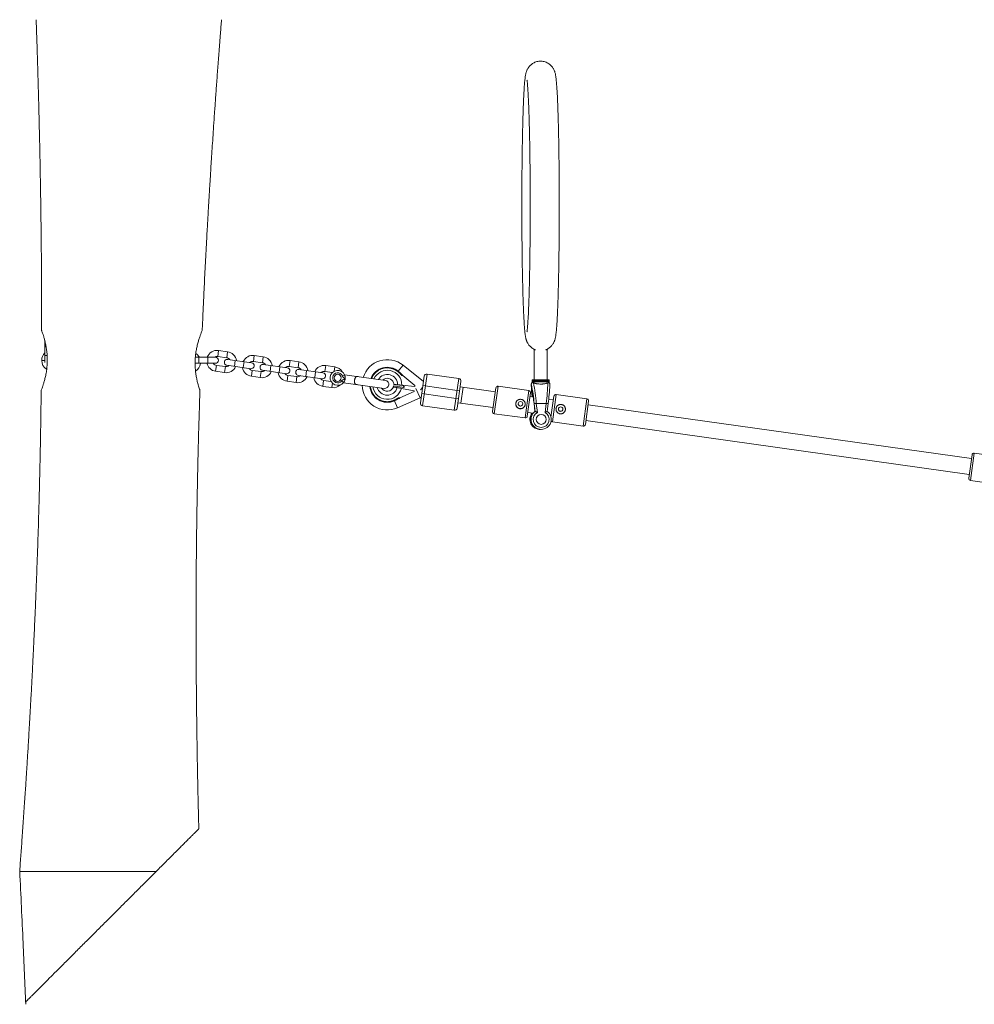
# Paper-space layout '_Oben' of a CAD drawing. Units: millimetres. Extents: x -2681 to 2669, y -2553 to 950.
# Drawn here: x -1225 to -272, y -2553 to -1570 of the extents above; entities that cross this region are included whole.
import ezdxf

# ---------------------------------------------------------------- set-up
doc = ezdxf.new("R2010")
doc.units = ezdxf.units.MM

psp = doc.layouts.new('_Oben')

# ---------------------------------------------------------------- linework, layer by layer
at = {"color": 7, "linetype": 'Continuous', "lineweight": 15}
for p, q in [((-1200.01, -1889.76), (-1200.01, -1912.12)), ((-1027.23, -1906.05), (-1018.3, -1907.32)), ((-1017.46, -1901.38), (-1026.39, -1900.11)), ((-981.81, -1906.38), (-990.74, -1905.11)), ((-711.49, -1899.39), (-711.49, -1929.39)), ((-711.49, -1899.39), (-709.99, -1899.39)), ((-699.66, -1899.39), (-698.49, -1899.39)), ((-698.49, -1929.39), (-698.49, -1899.39)), ((-1203.01, -1909.97), (-1203.01, -1909.99)), ((-1049.88, -1912.93), (-1029.52, -1912.93)), ((-1029.52, -1906.93), (-1049.61, -1906.93)), ((-1044.55, -1913.24), (-1044.51, -1912.93)), ((-1044.55, -1913.26), (-1044.55, -1913.24)), ((-1019.57, -1916.23), (-1028.5, -1914.96)), ((-1018.08, -1914.94), (-994.32, -1918.28)), ((-993.48, -1912.34), (-1017.25, -1909)), ((-991.58, -1911.05), (-982.65, -1912.32)), ((-957.83, -1917.34), (-981.6, -1914)), ((-955.93, -1916.05), (-947, -1917.32)), ((-946.16, -1911.38), (-955.09, -1910.11)), ((-910.51, -1916.38), (-919.44, -1915.11)), ((-821.88, -1931.15), (-842.3, -1914.78)), ((-1029.34, -1920.9), (-1020.41, -1922.17)), ((-993.69, -1925.9), (-984.76, -1927.17)), ((-983.92, -1921.23), (-992.85, -1919.96)), ((-982.43, -1919.94), (-958.66, -1923.28)), ((-948.27, -1926.23), (-957.2, -1924.96)), ((-946.78, -1924.94), (-923.01, -1928.28)), ((-922.18, -1922.34), (-945.95, -1919)), ((-920.28, -1921.05), (-912.81, -1922.11)), ((-902.87, -1925.58), (-900.54, -1924.66)), ((-900.52, -1924.36), (-900.56, -1924.62)), ((-888.64, -1926.03), (-900.52, -1924.36)), ((-846.75, -1920.96), (-847.14, -1921.42)), ((-842.36, -1925.14), (-843.64, -1924.96)), ((-842.36, -1925.14), (-830.35, -1935.22)), ((-824.88, -1952.54), (-821.13, -1925.81)), ((-818.31, -1923.68), (-822.75, -1955.37)), ((-818.31, -1923.68), (-786.62, -1928.12)), ((-958.04, -1930.9), (-949.11, -1932.17)), ((-914.09, -1931.02), (-921.55, -1929.96)), ((-903.55, -1930.47), (-901.57, -1932)), ((-901.6, -1932.03), (-901.63, -1932.29)), ((-901.63, -1932.29), (-889.75, -1933.95)), ((-889.73, -1933.82), (-889.75, -1933.95)), ((-888.65, -1926.16), (-888.64, -1926.03)), ((-887.13, -1934.32), (-861.03, -1937.98)), ((-859.92, -1930.06), (-886.01, -1926.4)), ((-851.85, -1936.49), (-851.68, -1935.25)), ((-851.68, -1935.25), (-841.51, -1937.14)), ((-830.46, -1936.04), (-843.49, -1934.79)), ((-842.85, -1934.85), (-840.66, -1936.6)), ((-830.35, -1935.22), (-830.46, -1936.04)), ((-785.81, -1940.35), (-822.45, -1935.21)), ((-791.06, -1959.81), (-786.62, -1928.12)), ((-784.49, -1930.94), (-788.24, -1957.68)), ((-713.49, -1929.39), (-713.49, -1932.33)), ((-713.49, -1929.39), (-696.49, -1929.39)), ((-713.49, -1930.39), (-696.49, -1930.39)), ((-696.49, -1931.39), (-713.49, -1931.39)), ((-696.49, -1932.33), (-696.49, -1929.39)), ((-922.39, -1935.91), (-913.46, -1937.17)), ((-851.76, -1936.51), (-851.85, -1936.49)), ((-845.5, -1947.54), (-831.18, -1941.16)), ((-843.93, -1937.96), (-831.07, -1940.34)), ((-840.66, -1936.6), (-841.75, -1937.09)), ((-831.07, -1940.34), (-831.18, -1941.16)), ((-822.65, -1936.64), (-824.89, -1939.43)), ((-823.56, -1943.14), (-786.92, -1948.27)), ((-750.1, -1941.32), (-785.25, -1936.39)), ((-784.5, -1952.65), (-782.28, -1936.81)), ((-749.57, -1937.56), (-752.85, -1960.93)), ((-716.61, -1940.16), (-747.31, -1935.86)), ((-714.91, -1942.42), (-718.19, -1965.79)), ((-712.99, -1942.02), (-712.99, -1944.14)), ((-658.68, -1948.29), (-689.38, -1943.98)), ((-847.78, -1957.29), (-851.12, -1949.8)), ((-847.78, -1957.29), (-825.26, -1947.26)), ((-845.5, -1947.54), (-846.78, -1947.36)), ((-791.06, -1959.81), (-822.75, -1955.37)), ((-787.47, -1952.24), (-752.32, -1957.17)), ((-712.3, -1946.62), (-715.44, -1946.18)), ((-711.47, -1953.13), (-710.53, -1960.89)), ((-711.47, -1953.13), (-710.53, -1960.89)), ((-711.47, -1953.13), (-711.47, -1953.13)), ((-710.37, -1960.89), (-711.31, -1953.13)), ((-709.26, -1952.89), (-708.17, -1961.89)), ((-709.26, -1952.89), (-699.36, -1952.89)), ((-700.45, -1961.89), (-699.36, -1952.89)), ((-698.38, -1960.9), (-697.44, -1953.13)), ((-697.44, -1953.13), (-697.44, -1953.13)), ((-692.16, -1949.45), (-696.93, -1948.78)), ((-694.6, -1966.81), (-691.64, -1945.68)), ((-660.25, -1973.92), (-656.97, -1950.55)), ((-274.75, -2007.99), (-657.5, -1954.31)), ((-751.14, -1963.19), (-720.44, -1967.49)), ((-717.66, -1962.03), (-712.43, -1962.76)), ((-710.53, -1960.89), (-710.37, -1960.89)), ((-695.09, -1965.19), (-694.39, -1965.29)), ((-693.21, -1971.31), (-662.51, -1975.62)), ((-659.73, -1970.15), (-276.97, -2023.84)), ((-705.6, -1978.89), (-705.44, -1978.89)), ((-704.53, -1978.89), (-704.37, -1978.89)), ((-274.22, -2004.23), (-277.5, -2027.6)), ((-241.26, -2006.83), (-271.96, -2002.53)), ((-275.8, -2029.86), (-245.1, -2034.17))]:
    psp.add_line(p, q, dxfattribs=at)
at = {"color": 8, "linetype": 'Continuous', "lineweight": 15}
for p, q in [((-1198.64, -1896.21), (-1200.01, -1896.21)), ((-1197.53, -1905.23), (-1200.01, -1905.23)), ((-1027.23, -1906.05), (-1026.39, -1900.11)), ((-1018.3, -1907.32), (-1017.46, -1901.38)), ((-991.58, -1911.05), (-990.74, -1905.11)), ((-1203.01, -1909.97), (-1200.01, -1909.98)), ((-1203.01, -1909.99), (-1200.01, -1910)), ((-1046.91, -1912.93), (-1044.55, -1913.26)), ((-1046.77, -1912.93), (-1044.55, -1913.24)), ((-1046.04, -1906.93), (-1046.04, -1912.93)), ((-1037.02, -1906.93), (-1037.02, -1912.93)), ((-1028.5, -1914.96), (-1029.34, -1920.9)), ((-1009.84, -1910.04), (-1010.67, -1915.98)), ((-1000.91, -1911.29), (-1001.74, -1917.24)), ((-982.65, -1912.32), (-981.81, -1906.38)), ((-974.19, -1915.04), (-975.02, -1920.98)), ((-955.93, -1916.05), (-955.09, -1910.11)), ((-947, -1917.32), (-946.16, -1911.38)), ((-920.28, -1921.05), (-919.44, -1915.11)), ((-842.3, -1914.78), (-847.05, -1920.71)), ((-1019.57, -1916.23), (-1020.41, -1922.17)), ((-992.85, -1919.96), (-993.69, -1925.9)), ((-983.92, -1921.23), (-984.76, -1927.17)), ((-965.26, -1916.29), (-966.09, -1922.24)), ((-957.2, -1924.96), (-958.04, -1930.9)), ((-938.54, -1920.04), (-939.37, -1925.98)), ((-929.61, -1921.29), (-930.44, -1927.24)), ((-911.14, -1920.86), (-910.51, -1916.38)), ((-948.27, -1926.23), (-949.11, -1932.17)), ((-921.55, -1929.96), (-922.39, -1935.91)), ((-912.83, -1932.72), (-913.46, -1937.17)), ((-825.26, -1947.26), (-829.36, -1938.06)), ((-747.31, -1935.86), (-751.14, -1963.19)), ((-720.44, -1967.49), (-716.61, -1940.16)), ((-712.99, -1944.14), (-712.66, -1944.14)), ((-689.38, -1943.98), (-693.21, -1971.31)), ((-662.51, -1975.62), (-658.68, -1948.29)), ((-271.96, -2002.53), (-275.8, -2029.86))]:
    psp.add_line(p, q, dxfattribs=at)
at = {"color": 8, "linetype": 'Continuous', "lineweight": 15, "flags": 128}
for points in [[(-714.12, -1934.27), (-714.16, -1934.18), (-714.25, -1934.18), (-714.29, -1934.53), (-714.29, -1934.81)], [(-713.67, -1939.59), (-713.67, -1939.56), (-713.64, -1939.18), (-713.56, -1939.18), (-713.54, -1939.24)]]:
    psp.add_lwpolyline(points, dxfattribs=at)
at = {"color": 7, "linetype": 'Continuous', "lineweight": 15, "flags": 128}
psp.add_lwpolyline([(-727.25, -1953), (-727.2, -1953.88), (-726.82, -1954.67), (-726.16, -1955.25), (-725.33, -1955.54), (-724.45, -1955.49), (-723.66, -1955.11), (-723.08, -1954.46), (-722.79, -1953.63), (-722.79, -1953.63)], dxfattribs=at)
at = {"color": 7, "linetype": 'Continuous', "lineweight": 15}
for centre, radius in [((-907.51, -1927.42), 3.5), ((-725.03, -1953.41), 2.25), ((-704.31, -1968.89), 5), ((-704.31, -1968.89), 5), ((-684.87, -1958.62), 2.25)]:
    psp.add_circle(centre, radius, dxfattribs=at)
for centre, radius, start, end in [((-1192.52, -1909.98), 10.49, 135.56263, 179.93727), ((-1054.93, -1911.77), 10.49, 27.47995, 56.49081), ((-1027.86, -1910.5), 10.49, 81.91831, 160.08936), ((-1027.86, -1910.5), 4.49, 81.91831, 127.28448), ((-1018.93, -1911.77), 10.49, 8.47597, 81.91831), ((-992.21, -1915.5), 10.49, 81.91831, 155.64335), ((-1192.52, -1910), 10.49, 179.93727, 237.9388), ((-1054.94, -1911.79), 10.49, 302.14235, 351.91831), ((-1027.87, -1910.52), 10.49, 193.26949, 261.91831), ((-1027.87, -1910.52), 4.49, 212.42908, 261.91831), ((-1029.52, -1909.93), 3, 270, 90), ((-1029.52, -1909.93), 3, 270.00003, 89.99997), ((-1017.67, -1911.97), 3, 82.01591, 262.01591), ((-1018.94, -1911.79), 4.49, 261.91831, 309.9593), ((-1018.93, -1911.77), 4.49, 33.46727, 81.91831), ((-992.21, -1915.5), 4.49, 81.91831, 130.82562), ((-993.9, -1915.31), 3, 262.01591, 82.01591), ((-982.01, -1916.97), 3, 82.01591, 262.01591), ((-983.28, -1916.77), 4.49, 33.4679, 81.91831), ((-983.28, -1916.77), 10.49, 8.47596, 81.91831), ((-956.56, -1920.5), 10.49, 81.91831, 155.64335), ((-956.56, -1920.5), 4.49, 81.91831, 130.82563), ((-947.63, -1921.77), 10.49, 8.47597, 81.91831), ((-920.91, -1925.5), 10.49, 81.91831, 155.64335), ((-858, -1934.37), 25.1, 51.28389, 162.84601), ((-1018.94, -1911.79), 10.49, 261.91831, 335.35423), ((-992.22, -1915.52), 10.49, 188.76522, 261.91831), ((-992.22, -1915.52), 4.49, 214.33715, 261.91831), ((-983.29, -1916.79), 10.49, 261.91831, 335.35422), ((-983.29, -1916.79), 4.49, 261.91831, 309.95928), ((-956.57, -1920.52), 10.49, 188.76522, 261.91831), ((-956.57, -1920.52), 4.49, 214.33716, 261.91831), ((-958.25, -1920.31), 3, 262.01591, 82.01591), ((-946.36, -1921.97), 3, 82.01591, 262.01591), ((-947.63, -1921.79), 4.49, 261.91831, 309.95929), ((-947.63, -1921.77), 4.49, 33.46727, 81.91831), ((-920.91, -1925.5), 4.49, 81.91831, 130.82563), ((-922.6, -1925.31), 3, 262.01591, 82.01591), ((-907.51, -1927.42), 7.5, 21.64698, 322.38485), ((-907.51, -1927.42), 5, 21.64698, 322.38485), ((-911.98, -1926.77), 10.49, 30.13108, 81.91831), ((-858, -1934.37), 17.5, 50.01053, 158.80293), ((-864.06, -1941.6), 26.93, 40.33915, 50.01053), ((-818.65, -1926.15), 2.5, 82.01591, 172.01591), ((-947.63, -1921.79), 10.49, 261.91831, 335.35423), ((-920.91, -1925.52), 10.49, 188.76522, 261.91831), ((-920.91, -1925.52), 4.49, 214.33716, 261.91831), ((-911.98, -1926.79), 10.49, 261.91831, 313.45227), ((-858, -1934.37), 25.1, 181.18581, 294.0213), ((-858, -1934.37), 6.5, 17.46095, 134.03604), ((-860.47, -1934.02), 4, 262.01591, 82.01591), ((-858, -1934.37), 6.59, 7.41097, 17.06228), ((-786.96, -1930.6), 2.5, 352.01591, 82.01591), ((-550.93, -1926.74), 163.56, 182.82747, 186.93338), ((-888.13, -1969.86), 177.61, 5.4043, 11.55782), ((-965.56, -1977.05), 257.44, 5.3853, 9.99151), ((-950.12, -1921.69), 252.7, 352.9062, 357.57278), ((-934.82, -1921.11), 239.53, 352.317, 356.73019), ((-858, -1934.37), 17.5, 185.22889, 294.0213), ((-858, -1934.37), 6.5, 209.99578, 340.89931), ((-747.59, -1937.84), 2, 82.01591, 172.01591), ((-716.89, -1942.14), 2, 352.01591, 82.01591), ((-609.89, -1934.79), 103.89, 182.64794, 186.47491), ((-857.85, -1967.86), 147.12, 5.74512, 11.21905), ((-711.99, -1944.14), 1, 180, 236.61931), ((-689.66, -1945.96), 2, 82.01591, 172.01591), ((-861.84, -1925.75), 26.93, 294.0213, 303.69268), ((-824.41, -1949.18), 2.1, 82.01591, 114.0213), ((-822.4, -1952.89), 2.5, 172.01591, 262.01591), ((-725.05, -1953.52), 4.7, 172.06897, 351.96285), ((-727.14, -1808.87), 145.13, 276.26361, 277.07802), ((-658.96, -1950.27), 2, 352.01591, 82.01591), ((-790.71, -1957.34), 2.5, 262.01591, 352.01591), ((-750.87, -1961.21), 2, 172.01591, 262.01591), ((-705.59, -1968.89), 10, 141.20854, 269.9729), ((-705.43, -1968.89), 10, 141.35518, 272.55982), ((-704.53, -1968.89), 10, 126.87969, 269.97238), ((-704.37, -1968.89), 10, 126.86129, 53.13871), ((-704.31, -1968.89), 8, 118.88557, 61.11443), ((-684.87, -1958.64), 4.7, 172.01706, 352.01476), ((-684.87, -1958.61), 2.25, 172.01691, 352.01491), ((-720.17, -1965.51), 2, 262.01591, 352.01591), ((-692.93, -1969.33), 2, 217.61781, 262.01591), ((-662.23, -1973.64), 2, 262.01591, 352.01591), ((-272.24, -2004.51), 2, 82.01591, 172.01591), ((-275.52, -2027.88), 2, 172.01591, 262.01591)]:
    psp.add_arc(centre, radius, start, end, dxfattribs=at)
at = {"color": 8, "linetype": 'Continuous', "lineweight": 15}
for centre, radius, start, end in [((-1029.52, -1909.93), 3, 270.00003, 89.99997), ((-993.9, -1915.31), 3, 262.01594, 82.01589), ((-993.9, -1915.31), 3, 262.01594, 82.01589), ((-958.25, -1920.31), 3, 262.01594, 82.01589), ((-958.25, -1920.31), 3, 262.01594, 82.01589), ((-922.6, -1925.31), 3, 262.01594, 82.01589), ((-922.6, -1925.31), 3, 262.01594, 82.01589), ((-858, -1934.37), 14.52, 358.34926, 156.02256), ((-858, -1934.37), 10.35, 359.89573, 149.28523), ((-858, -1934.37), 14.52, 188.00926, 345.68256), ((-858, -1934.37), 10.35, 194.74659, 344.13609), ((-713.41, -2073.39), 121.32, 82.43636, 83.35074)]:
    psp.add_arc(centre, radius, start, end, dxfattribs=at)
at = {"color": 7, "linetype": 'Continuous', "lineweight": 15}
for points, knots in [([(-1208.51, -1570), (-1208.35, -1574.69), (-1207.99, -1585.4), (-1207.46, -1601.78), (-1206.94, -1618.79), (-1206.48, -1634.72), (-1206.08, -1649.56), (-1205.73, -1663.09), (-1205.43, -1675.34), (-1205.18, -1686.36), (-1204.96, -1696.42), (-1204.77, -1705.52), (-1204.61, -1713.65), (-1204.47, -1720.83), (-1204.36, -1727.04), (-1204.27, -1732.32), (-1204.19, -1736.78), (-1204.13, -1740.48), (-1204.08, -1743.49), (-1204.05, -1745.93), (-1204.01, -1748.38), (-1203.96, -1751.45), (-1203.9, -1755.65), (-1203.83, -1761.02), (-1203.74, -1767.53), (-1203.65, -1774.81), (-1203.54, -1784.77), (-1203.41, -1796.85), (-1203.29, -1811.63), (-1203.2, -1826.54), (-1203.14, -1841.91), (-1203.11, -1854.83), (-1203.11, -1865.6), (-1203.11, -1873.25), (-1203.12, -1878.1), (-1203.13, -1880.09)], [0, 0, 0, 0, 0.045327, 0.103687, 0.158551, 0.209921, 0.257797, 0.30218, 0.340828, 0.376372, 0.408812, 0.438148, 0.46438, 0.487509, 0.507534, 0.524456, 0.538642, 0.550625, 0.560253, 0.567761, 0.574246, 0.583933, 0.597516, 0.614853, 0.635942, 0.660454, 0.685221, 0.732304, 0.777312, 0.828188, 0.876581, 0.925995, 0.953127, 0.980761, 1, 1, 1, 1]), ([(-1042.72, -1880.11), (-1042.61, -1877.39), (-1042.37, -1871.74), (-1041.99, -1863.13), (-1041.58, -1854.24), (-1041.12, -1844.37), (-1040.6, -1833.51), (-1040.01, -1821.63), (-1039.39, -1809.59), (-1038.76, -1797.53), (-1038.16, -1786.52), (-1037.62, -1776.92), (-1037.17, -1768.99), (-1036.77, -1762.06), (-1036.43, -1756.12), (-1036.14, -1751.28), (-1035.94, -1747.9), (-1035.8, -1745.57), (-1035.68, -1743.57), (-1035.52, -1740.92), (-1035.3, -1737.42), (-1035.01, -1732.57), (-1034.61, -1726.23), (-1034.11, -1718.23), (-1033.51, -1708.89), (-1032.85, -1698.64), (-1032.11, -1687.58), (-1031.32, -1675.79), (-1030.43, -1662.92), (-1029.45, -1648.98), (-1028.37, -1634.05), (-1027.21, -1618.17), (-1025.94, -1601.33), (-1024.7, -1585.16), (-1023.87, -1574.6), (-1023.51, -1570.01)], [0, 0, 0, 0, 0.0262544, 0.0545951, 0.0832316, 0.1121637, 0.149962, 0.1882539, 0.2270394, 0.2663189, 0.3048147, 0.3335642, 0.359122, 0.3814875, 0.4006602, 0.4165095, 0.4282899, 0.4333486, 0.4391097, 0.4476392, 0.4589372, 0.4730041, 0.4944815, 0.5202861, 0.5504185, 0.5848795, 0.6194341, 0.6574653, 0.6989741, 0.7439616, 0.792429, 0.8434194, 0.8977693, 0.9554804, 1, 1, 1, 1]), ([(-699.72, -1899.39), (-699.5, -1899.32), (-698.67, -1899.03), (-697.38, -1898.31), (-695.89, -1897.29), (-694.62, -1896.15), (-693.57, -1894.99), (-692.72, -1893.84), (-692.06, -1892.74), (-691.53, -1891.71), (-691.12, -1890.73), (-690.78, -1889.79), (-690.5, -1888.82), (-690.23, -1887.76), (-689.96, -1886.43), (-689.7, -1884.75), (-689.44, -1882.68), (-689.19, -1880.28), (-688.96, -1877.65), (-688.74, -1874.72), (-688.54, -1871.59), (-688.35, -1868.23), (-688.17, -1864.63), (-688, -1860.8), (-687.83, -1856.73), (-687.67, -1852.43), (-687.52, -1847.91), (-687.37, -1843.18), (-687.24, -1838.24), (-687.11, -1833.12), (-686.99, -1827.8), (-686.88, -1822.32), (-686.78, -1816.69), (-686.69, -1810.9), (-686.61, -1804.99), (-686.53, -1798.96), (-686.47, -1792.83), (-686.41, -1786.61), (-686.37, -1780.32), (-686.34, -1773.97), (-686.31, -1767.58), (-686.3, -1761.16), (-686.3, -1754.73), (-686.3, -1748.3), (-686.32, -1741.88), (-686.35, -1735.51), (-686.39, -1729.18), (-686.43, -1722.91), (-686.49, -1716.72), (-686.56, -1710.63), (-686.63, -1704.65), (-686.72, -1698.78), (-686.82, -1693.05), (-686.92, -1687.48), (-687.03, -1682.06), (-687.16, -1676.82), (-687.29, -1671.77), (-687.42, -1666.91), (-687.57, -1662.26), (-687.72, -1657.83), (-687.89, -1653.63), (-688.05, -1649.67), (-688.23, -1645.95), (-688.41, -1642.47), (-688.6, -1639.25), (-688.8, -1636.28), (-689.01, -1633.55), (-689.24, -1631.04), (-689.48, -1628.73), (-689.78, -1626.47), (-690.1, -1624.61), (-690.49, -1623), (-690.84, -1621.85), (-691.21, -1620.84), (-691.69, -1619.78), (-692.3, -1618.65), (-693.08, -1617.45), (-694.09, -1616.21), (-695.32, -1614.99), (-696.79, -1613.86), (-698.47, -1612.88), (-700.32, -1612.12), (-702.35, -1611.59), (-704.49, -1611.36), (-706.67, -1611.45), (-708.73, -1611.84), (-710.63, -1612.49), (-712.34, -1613.34), (-713.86, -1614.36), (-715.17, -1615.47), (-716.25, -1616.64), (-717.13, -1617.79), (-717.82, -1618.9), (-718.36, -1619.95), (-718.79, -1620.93), (-719.14, -1621.88), (-719.43, -1622.83), (-719.7, -1623.87), (-719.96, -1625.14), (-720.23, -1626.77), (-720.5, -1628.78), (-720.74, -1631.09), (-720.96, -1633.6), (-721.18, -1636.38), (-721.38, -1639.45), (-721.57, -1642.76), (-721.76, -1646.29), (-721.93, -1650.07), (-722.1, -1654.08), (-722.26, -1658.33), (-722.42, -1662.79), (-722.56, -1667.48), (-722.7, -1672.36), (-722.83, -1677.45), (-722.95, -1682.72), (-723.06, -1688.16), (-723.17, -1693.76), (-723.26, -1699.51), (-723.35, -1705.39), (-723.42, -1711.39), (-723.49, -1717.5), (-723.54, -1723.7), (-723.59, -1729.97), (-723.63, -1736.31), (-723.65, -1742.69), (-723.67, -1749.11), (-723.67, -1755.54), (-723.67, -1761.97), (-723.65, -1768.39), (-723.63, -1774.78), (-723.59, -1781.12), (-723.55, -1787.4), (-723.49, -1793.61), (-723.43, -1799.73), (-723.35, -1805.74), (-723.27, -1811.63), (-723.18, -1817.4), (-723.08, -1823.01), (-722.96, -1828.47), (-722.84, -1833.75), (-722.72, -1838.85), (-722.58, -1843.75), (-722.44, -1848.45), (-722.28, -1852.93), (-722.12, -1857.19), (-721.96, -1861.21), (-721.78, -1864.99), (-721.6, -1868.53), (-721.41, -1871.81), (-721.22, -1874.84), (-721.01, -1877.63), (-720.79, -1880.19), (-720.55, -1882.54), (-720.27, -1884.79), (-719.97, -1886.64), (-719.64, -1888.17), (-719.34, -1889.29), (-719.02, -1890.29), (-718.61, -1891.32), (-718.1, -1892.4), (-717.44, -1893.55), (-716.58, -1894.77), (-715.5, -1896), (-714.19, -1897.21), (-712.64, -1898.28), (-711.31, -1899.03), (-710.46, -1899.32), (-710.25, -1899.39)], [0, 0, 0, 0, 0.000856, 0.003211, 0.005494, 0.007705, 0.009847, 0.011934, 0.014016, 0.016158, 0.018453, 0.021036, 0.024088, 0.027886, 0.032946, 0.040589, 0.049224, 0.057269, 0.065814, 0.07392, 0.081811, 0.089583, 0.097281, 0.10493, 0.112546, 0.120137, 0.127711, 0.135271, 0.14282, 0.150361, 0.157896, 0.165425, 0.17295, 0.180472, 0.187991, 0.195508, 0.203022, 0.210535, 0.218047, 0.225559, 0.233069, 0.240579, 0.248088, 0.255598, 0.263108, 0.270618, 0.278128, 0.285639, 0.293151, 0.300664, 0.308179, 0.315695, 0.323214, 0.330735, 0.33826, 0.345789, 0.353322, 0.360862, 0.368409, 0.375966, 0.383534, 0.391119, 0.398724, 0.406357, 0.41403, 0.421759, 0.429575, 0.437531, 0.445735, 0.454451, 0.4646, 0.469789, 0.472895, 0.475589, 0.477985, 0.480233, 0.482449, 0.484683, 0.486988, 0.489363, 0.491785, 0.494235, 0.4967, 0.499441, 0.502077, 0.504611, 0.507056, 0.509423, 0.511717, 0.513939, 0.516091, 0.518185, 0.520263, 0.522391, 0.524654, 0.527181, 0.530145, 0.533801, 0.53861, 0.545677, 0.554557, 0.562675, 0.570407, 0.578578, 0.586508, 0.594303, 0.602016, 0.609675, 0.617298, 0.624895, 0.632472, 0.640035, 0.647587, 0.65513, 0.662666, 0.670196, 0.677722, 0.685245, 0.692764, 0.700281, 0.707796, 0.71531, 0.722822, 0.730333, 0.737844, 0.745354, 0.752864, 0.760373, 0.767883, 0.775393, 0.782903, 0.790414, 0.797926, 0.805438, 0.812953, 0.820469, 0.827987, 0.835508, 0.843031, 0.850559, 0.858091, 0.865629, 0.873175, 0.880729, 0.888294, 0.895874, 0.903474, 0.9111, 0.918761, 0.926475, 0.934267, 0.942182, 0.950311, 0.958863, 0.968485, 0.973952, 0.977419, 0.980405, 0.982982, 0.985315, 0.987541, 0.989753, 0.992008, 0.994337, 0.996731, 0.999164, 1, 1, 1, 1]), ([(-718.54, -1630.39), (-718.54, -1630.41), (-718.53, -1630.45), (-718.46, -1630.84), (-718.37, -1631.5), (-718.24, -1632.51), (-718.1, -1633.86), (-717.95, -1635.58), (-717.78, -1637.64), (-717.61, -1640.05), (-717.44, -1642.77), (-717.28, -1645.81), (-717.11, -1649.13), (-716.95, -1652.74), (-716.79, -1656.62), (-716.64, -1660.75), (-716.49, -1665.13), (-716.35, -1669.74), (-716.22, -1674.56), (-716.1, -1679.59), (-715.98, -1684.81), (-715.87, -1690.21), (-715.77, -1695.78), (-715.68, -1701.49), (-715.6, -1707.34), (-715.53, -1713.31), (-715.47, -1719.38), (-715.41, -1725.55), (-715.37, -1731.79), (-715.34, -1738.09), (-715.31, -1744.44), (-715.3, -1750.81), (-715.3, -1757.2), (-715.3, -1763.58), (-715.32, -1769.95), (-715.35, -1776.28), (-715.39, -1782.56), (-715.43, -1788.77), (-715.49, -1794.9), (-715.56, -1800.94), (-715.63, -1806.86), (-715.72, -1812.66), (-715.81, -1818.32), (-715.92, -1823.82), (-716.03, -1829.16), (-716.15, -1834.31), (-716.28, -1839.26), (-716.41, -1844.01), (-716.55, -1848.53), (-716.7, -1852.82), (-716.86, -1856.87), (-717.02, -1860.65), (-717.18, -1864.17), (-717.35, -1867.41), (-717.52, -1870.35), (-717.7, -1872.99), (-717.87, -1875.3), (-718.04, -1877.28), (-718.19, -1878.85), (-718.33, -1880.02), (-718.44, -1880.82), (-718.51, -1881.27), (-718.55, -1881.46), (-718.54, -1881.42), (-718.54, -1881.41)], [0, 0, 0, 0, 0.0086382, 0.0191813, 0.031204, 0.0445734, 0.0590527, 0.0743733, 0.0902963, 0.1066377, 0.1232674, 0.1400972, 0.1570678, 0.1741395, 0.1912849, 0.2084854, 0.2257275, 0.2430018, 0.260301, 0.2776201, 0.294955, 0.3123027, 0.3296607, 0.3470272, 0.3644007, 0.3817797, 0.3991635, 0.4165509, 0.4339414, 0.4513343, 0.4687289, 0.4861248, 0.5035214, 0.5209183, 0.538315, 0.5557108, 0.5731054, 0.5904982, 0.6078887, 0.6252762, 0.64266, 0.6600393, 0.6774132, 0.6947803, 0.7121394, 0.7294887, 0.746826, 0.7641486, 0.7814529, 0.7987342, 0.8159865, 0.8332013, 0.8503673, 0.8674684, 0.8844814, 0.9013723, 0.9180901, 0.9345563, 0.9506486, 0.9645702, 0.9774477, 0.9889823, 0.9989867, 1, 1, 1, 1]), ([(-1203.47, -1939.89), (-1203.48, -1939.91), (-1203.51, -1939.98), (-1203.22, -1939.23), (-1202.67, -1937.78), (-1201.89, -1935.59), (-1200.97, -1932.73), (-1199.95, -1929.19), (-1198.96, -1925.04), (-1198.12, -1920.34), (-1197.56, -1915.4), (-1197.34, -1910.33), (-1197.45, -1905.48), (-1197.87, -1900.81), (-1198.52, -1896.45), (-1199.36, -1892.37), (-1200.3, -1888.65), (-1201.26, -1885.41), (-1202.11, -1882.81), (-1202.75, -1881), (-1203.1, -1880.07), (-1203.09, -1880.08), (-1203.09, -1880.09)], [0, 0, 0, 0, 0.0267584, 0.075843, 0.1263142, 0.1762265, 0.2274248, 0.2804332, 0.3349, 0.3891036, 0.4450641, 0.4961649, 0.5489132, 0.5975423, 0.6474903, 0.6979625, 0.749728, 0.8033826, 0.8585917, 0.9120447, 0.9672363, 1, 1, 1, 1]), ([(-1049.79, -1910), (-1049.7, -1908.39), (-1049.51, -1905.12), (-1048.83, -1900.41), (-1047.94, -1895.94), (-1046.89, -1891.84), (-1045.76, -1888.12), (-1044.66, -1884.95), (-1043.71, -1882.43), (-1043.05, -1880.8), (-1042.73, -1880.01), (-1042.75, -1880.08), (-1042.76, -1880.11)], [0, 0, 0, 0, 0.101456, 0.206029, 0.307436, 0.411512, 0.518204, 0.627819, 0.737131, 0.849996, 0.952921, 1, 1, 1, 1]), ([(-1045.04, -1939.91), (-1045.03, -1939.93), (-1045.01, -1940.01), (-1045.24, -1939.33), (-1045.71, -1937.9), (-1046.39, -1935.73), (-1047.2, -1932.87), (-1048.06, -1929.33), (-1048.87, -1925.16), (-1049.51, -1920.48), (-1049.89, -1915.35), (-1049.82, -1911.81), (-1049.79, -1910)], [0, 0, 0, 0, 0.033566, 0.13917, 0.239611, 0.342767, 0.44703, 0.554075, 0.662586, 0.774389, 0.885171, 1, 1, 1, 1]), ([(-902.87, -1925.58), (-902.8, -1925.74), (-902.73, -1925.89), (-902.55, -1926.18), (-902.46, -1926.32), (-902.15, -1926.71), (-901.9, -1926.95), (-901.39, -1927.39), (-901.12, -1927.59), (-900.72, -1927.9), (-900.59, -1928.01), (-900.33, -1928.23), (-900.21, -1928.34), (-900.09, -1928.46)], [0, 0, 0, 0, 0.125, 0.125, 0.25, 0.25, 0.5, 0.5, 0.75, 0.75, 0.875, 0.875, 1, 1, 1, 1]), ([(-900.09, -1928.46), (-900.06, -1928.26), (-900.04, -1928.06), (-900.01, -1927.66), (-900.01, -1927.46), (-900.02, -1927.08), (-900.03, -1926.89), (-900.06, -1926.52), (-900.09, -1926.35), (-900.14, -1926.01), (-900.18, -1925.85), (-900.25, -1925.55), (-900.29, -1925.41), (-900.36, -1925.16), (-900.4, -1925.04), (-900.48, -1924.83), (-900.51, -1924.73), (-900.54, -1924.66)], [0, 0, 0, 0, 0.125, 0.125, 0.25, 0.25, 0.375, 0.375, 0.5, 0.5, 0.625, 0.625, 0.75, 0.75, 0.875, 0.875, 1, 1, 1, 1]), ([(-855.65, -1917.63), (-855.52, -1917.65), (-855.27, -1917.69), (-854.89, -1917.75), (-854.51, -1917.83), (-854.14, -1917.91), (-853.76, -1918), (-853.39, -1918.11), (-853.03, -1918.21), (-852.48, -1918.39), (-851.85, -1918.62), (-851.13, -1918.92), (-850.47, -1919.23), (-849.79, -1919.58), (-849.1, -1919.99), (-848.42, -1920.44), (-847.76, -1920.91), (-847.35, -1921.25), (-847.14, -1921.42)], [0, 0, 0, 0, 0.040806, 0.08161, 0.122414, 0.163218, 0.204021, 0.244823, 0.285625, 0.324018, 0.4283, 0.499396, 0.571702, 0.657362, 0.743023, 0.828684, 0.914343, 1, 1, 1, 1]), ([(-847.14, -1921.42), (-847, -1921.53), (-846.73, -1921.76), (-846.34, -1922.11), (-845.95, -1922.47), (-845.58, -1922.84), (-845.2, -1923.21), (-844.84, -1923.59), (-844.52, -1923.94), (-844.12, -1924.39), (-843.84, -1924.72), (-843.64, -1924.96)], [0, 0, 0, 0, 0.105811, 0.21162, 0.317427, 0.423232, 0.529035, 0.634836, 0.740636, 0.811432, 1, 1, 1, 1]), ([(-843.53, -1924.16), (-843.53, -1924.16), (-843.53, -1924.19), (-843.55, -1924.29), (-843.56, -1924.36), (-843.59, -1924.59), (-843.62, -1924.78), (-843.64, -1924.96)], [0.0061757, 0.0061757, 0.0061757, 0.0061757, 0.25, 0.25, 0.5, 0.5, 1, 1, 1, 1]), ([(-843.53, -1924.16), (-843.53, -1924.16), (-843.5, -1924.19), (-843.42, -1924.25), (-843.38, -1924.29), (-843.23, -1924.41), (-843.13, -1924.5), (-842.8, -1924.77), (-842.58, -1924.96), (-842.36, -1925.14)], [0, 0, 0, 0, 0.125, 0.125, 0.25, 0.25, 0.5, 0.5, 1, 1, 1, 1]), ([(-903.55, -1930.47), (-903.34, -1930.2), (-903.09, -1929.97), (-902.55, -1929.58), (-902.25, -1929.42), (-901.63, -1929.14), (-901.32, -1929.02), (-900.85, -1928.83), (-900.69, -1928.76), (-900.38, -1928.62), (-900.23, -1928.55), (-900.09, -1928.46)], [0, 0, 0, 0, 0.25, 0.25, 0.5, 0.5, 0.75, 0.75, 0.875, 0.875, 1, 1, 1, 1]), ([(-901.57, -1932), (-901.52, -1931.93), (-901.46, -1931.85), (-901.33, -1931.67), (-901.26, -1931.57), (-901.04, -1931.22), (-900.89, -1930.96), (-900.59, -1930.34), (-900.46, -1930), (-900.29, -1929.45), (-900.24, -1929.25), (-900.15, -1928.86), (-900.11, -1928.66), (-900.09, -1928.46)], [0, 0, 0, 0, 0.125, 0.125, 0.25, 0.25, 0.5, 0.5, 0.75, 0.75, 0.875, 0.875, 1, 1, 1, 1]), ([(-888.65, -1926.16), (-888.87, -1926.24), (-889.09, -1926.37), (-889.4, -1926.68), (-889.5, -1926.79), (-889.7, -1927.05), (-889.79, -1927.2), (-889.97, -1927.52), (-890.05, -1927.69), (-890.21, -1928.06), (-890.28, -1928.26), (-890.41, -1928.67), (-890.47, -1928.89), (-890.57, -1929.33), (-890.61, -1929.55), (-890.68, -1930.01), (-890.7, -1930.24), (-890.72, -1930.69), (-890.73, -1930.91), (-890.72, -1931.35), (-890.7, -1931.56), (-890.65, -1931.96), (-890.62, -1932.15), (-890.49, -1932.69), (-890.38, -1932.99), (-890.09, -1933.5), (-889.92, -1933.69), (-889.73, -1933.82)], [0, 0, 0, 0, 0.125, 0.125, 0.1875, 0.1875, 0.25, 0.25, 0.3125, 0.3125, 0.375, 0.375, 0.4375, 0.4375, 0.5, 0.5, 0.5625, 0.5625, 0.625, 0.625, 0.6875, 0.6875, 0.75, 0.75, 0.875, 0.875, 1, 1, 1, 1]), ([(-889.57, -1933.98), (-889.37, -1934.01), (-888.75, -1934.09), (-887.87, -1934.22), (-887.27, -1934.3)], [0, 0, 0, 0, 0.32625, 1, 1, 1, 1]), ([(-888.47, -1926.05), (-888.26, -1926.08), (-887.64, -1926.17), (-886.76, -1926.29), (-886.16, -1926.38)], [0, 0, 0, 0, 0.3278, 1, 1, 1, 1]), ([(-851.8, -1932.42), (-851.8, -1932.42), (-851.79, -1932.42), (-851.78, -1932.42), (-851.76, -1932.42), (-851.73, -1932.43), (-851.71, -1932.43), (-851.7, -1932.43)], [0, 0, 0, 0, 0.197262, 0.395868, 0.595843, 0.797212, 1, 1, 1, 1]), ([(-851.46, -1933.52), (-851.45, -1933.65), (-851.43, -1933.78), (-851.39, -1933.97), (-851.37, -1934.03), (-851.35, -1934.03)], [0, 0, 0, 0, 0.5, 0.5, 1, 1, 1, 1]), ([(-851.35, -1934.03), (-851.24, -1934.04), (-851.08, -1934.06), (-850.65, -1934.1), (-850.38, -1934.12), (-849.75, -1934.18), (-849.39, -1934.22), (-848.78, -1934.28), (-848.57, -1934.3), (-848.12, -1934.34), (-847.89, -1934.36), (-847.65, -1934.39)], [0, 0, 0, 0, 0.25, 0.25, 0.5, 0.5, 0.75, 0.75, 0.875, 0.875, 1, 1, 1, 1]), ([(-843.49, -1934.79), (-843.87, -1934.75), (-844.25, -1934.71), (-844.81, -1934.66), (-845, -1934.64), (-845.37, -1934.6), (-845.55, -1934.59), (-846.08, -1934.54), (-846.42, -1934.5), (-847.06, -1934.44), (-847.37, -1934.41), (-847.65, -1934.39)], [0, 0, 0, 0, 0.25, 0.25, 0.375, 0.375, 0.5, 0.5, 0.75, 0.75, 1, 1, 1, 1]), ([(-713.43, -1932.3), (-713.45, -1932.31), (-713.63, -1932.41), (-713.87, -1932.72), (-714.1, -1933.11), (-714.21, -1933.45), (-714.27, -1933.74), (-714.3, -1934.08), (-714.31, -1934.32), (-714.3, -1934.55), (-714.3, -1934.58)], [0, 0, 0, 0, 0.01019, 0.122005, 0.223697, 0.324433, 0.454351, 0.637372, 0.959818, 1, 1, 1, 1]), ([(-712.03, -1932.39), (-712.35, -1932.32), (-713.12, -1932.16), (-713.61, -1932.37), (-713.46, -1932.33), (-713.45, -1932.33)], [0, 0, 0, 0, 0.391926, 0.953414, 1, 1, 1, 1]), ([(-712.03, -1932.39), (-711.83, -1932.45), (-711.61, -1932.53), (-711.14, -1932.67), (-710.89, -1932.75), (-710.36, -1932.9), (-710.08, -1932.97), (-709.49, -1933.12), (-709.19, -1933.19), (-708.24, -1933.38), (-707.57, -1933.49), (-706.15, -1933.65), (-705.44, -1933.69), (-704.36, -1933.69), (-703.99, -1933.68), (-703.28, -1933.64), (-702.92, -1933.61), (-702.24, -1933.53), (-701.9, -1933.49), (-701.24, -1933.38), (-700.92, -1933.32), (-700.31, -1933.19), (-700.02, -1933.12), (-699.46, -1932.97), (-699.19, -1932.89), (-698.44, -1932.67), (-698.01, -1932.52), (-697.65, -1932.39)], [0, 0, 0, 0, 0.0625, 0.0625, 0.125, 0.125, 0.1875, 0.1875, 0.25, 0.25, 0.375, 0.375, 0.5, 0.5, 0.5625, 0.5625, 0.625, 0.625, 0.6875, 0.6875, 0.75, 0.75, 0.8125, 0.8125, 0.875, 0.875, 1, 1, 1, 1]), ([(-696.55, -1932.32), (-696.6, -1932.28), (-696.69, -1932.19), (-697.36, -1932.33), (-697.65, -1932.39)], [0, 0, 0, 0, 0.55544, 1, 1, 1, 1]), ([(-695.67, -1934.55), (-695.67, -1934.44), (-695.67, -1934.17), (-695.69, -1933.88), (-695.74, -1933.53), (-695.86, -1933.14), (-696.1, -1932.67), (-696.4, -1932.43), (-696.54, -1932.31)], [0, 0, 0, 0, 0.198243, 0.473895, 0.641726, 0.768106, 0.888655, 1, 1, 1, 1]), ([(-1203.51, -1939.89), (-1203.52, -1940.81), (-1203.58, -1946.28), (-1203.7, -1956.18), (-1203.89, -1969.49), (-1204.1, -1982.48), (-1204.33, -1995.2), (-1204.58, -2007.94), (-1204.9, -2022.79), (-1205.32, -2040.25), (-1205.87, -2060.58), (-1206.52, -2082.25), (-1207.14, -2100.74), (-1207.68, -2115.56), (-1208.07, -2125.93), (-1208.44, -2135.61), (-1208.79, -2144.32), (-1209.11, -2152.06), (-1209.4, -2158.82), (-1209.64, -2164.42), (-1209.84, -2168.94), (-1210, -2172.47), (-1210.14, -2175.51), (-1210.27, -2178.43), (-1210.42, -2181.64), (-1210.59, -2185.42), (-1210.8, -2189.91), (-1211.04, -2195), (-1211.31, -2200.63), (-1211.61, -2206.77), (-1211.95, -2213.57), (-1212.33, -2221.03), (-1212.75, -2229.16), (-1213.21, -2237.81), (-1213.76, -2247.94), (-1214.37, -2259.01), (-1215.03, -2270.61), (-1215.65, -2281.23), (-1216.23, -2290.87), (-1216.75, -2299.53), (-1217.22, -2307.09), (-1217.64, -2313.82), (-1218.06, -2320.3), (-1218.5, -2327.24), (-1219, -2334.95), (-1219.56, -2343.42), (-1220.18, -2352.64), (-1220.84, -2362.34), (-1221.51, -2372.12), (-1222.17, -2381.55), (-1222.81, -2390.48), (-1223.41, -2398.93), (-1224.02, -2407.26), (-1224.53, -2414.24), (-1224.86, -2418.56), (-1224.96, -2420)], [0, 0, 0, 0, 0.005739, 0.034109, 0.061809, 0.08884, 0.1152, 0.141177, 0.168408, 0.207896, 0.250196, 0.29531, 0.34324, 0.365676, 0.387829, 0.407999, 0.426139, 0.442251, 0.456332, 0.468384, 0.477264, 0.484589, 0.490403, 0.496234, 0.502847, 0.510496, 0.519831, 0.530885, 0.542276, 0.555053, 0.569215, 0.584765, 0.601701, 0.620024, 0.638815, 0.66503, 0.689204, 0.711335, 0.731424, 0.749471, 0.765475, 0.778693, 0.791572, 0.806037, 0.822098, 0.839754, 0.859006, 0.879802, 0.900449, 0.920133, 0.938853, 0.956301, 0.973018, 0.990971, 1, 1, 1, 1]), ([(-1046.14, -2377.49), (-1046.15, -2377.12), (-1046.28, -2372.45), (-1046.5, -2363.03), (-1046.84, -2348.79), (-1047.16, -2334.02), (-1047.44, -2319.55), (-1047.69, -2306.19), (-1047.89, -2293.95), (-1048.05, -2283.36), (-1048.18, -2274.3), (-1048.28, -2266.59), (-1048.37, -2259.24), (-1048.45, -2251.85), (-1048.53, -2244.11), (-1048.6, -2236.62), (-1048.66, -2229.42), (-1048.71, -2222.56), (-1048.76, -2215.46), (-1048.8, -2208.13), (-1048.83, -2200.74), (-1048.86, -2194.03), (-1048.87, -2188.37), (-1048.88, -2184), (-1048.88, -2180.53), (-1048.89, -2177.89), (-1048.89, -2175.3), (-1048.89, -2172.11), (-1048.89, -2167.73), (-1048.88, -2158.98), (-1048.85, -2145.89), (-1048.78, -2131.02), (-1048.69, -2117.88), (-1048.6, -2106.69), (-1048.48, -2095.14), (-1048.34, -2083.11), (-1048.17, -2070.41), (-1047.95, -2055.82), (-1047.65, -2039.14), (-1047.27, -2020.24), (-1046.79, -2000.05), (-1046.33, -1982.8), (-1045.93, -1968.85), (-1045.62, -1958.83), (-1045.32, -1949.25), (-1045.11, -1943.01), (-1045.01, -1940.01), (-1045.01, -1939.91)], [0, 0, 0, 0, 0.002577, 0.031998, 0.064589, 0.10021, 0.133284, 0.163805, 0.191773, 0.217188, 0.236417, 0.253875, 0.270041, 0.286857, 0.304529, 0.323055, 0.338212, 0.353896, 0.370109, 0.38685, 0.404118, 0.420799, 0.432866, 0.44286, 0.45078, 0.456627, 0.460988, 0.468493, 0.478501, 0.491002, 0.528472, 0.568231, 0.592984, 0.618548, 0.644924, 0.672153, 0.701061, 0.731968, 0.772206, 0.815398, 0.861544, 0.910648, 0.933657, 0.957202, 0.9794, 0.999357, 1, 1, 1, 1]), ([(-848.04, -1937.2), (-848.29, -1937.15), (-848.54, -1937.1), (-849.01, -1937.02), (-849.23, -1936.98), (-849.86, -1936.86), (-850.23, -1936.79), (-850.7, -1936.7), (-850.85, -1936.68), (-851.11, -1936.63), (-851.23, -1936.61), (-851.54, -1936.55), (-851.68, -1936.52), (-851.76, -1936.51)], [0, 0, 0, 0, 0.125, 0.125, 0.25, 0.25, 0.5, 0.5, 0.625, 0.625, 0.75, 0.75, 1, 1, 1, 1]), ([(-848.04, -1937.2), (-847.76, -1937.25), (-847.47, -1937.3), (-846.99, -1937.39), (-846.83, -1937.42), (-846.5, -1937.48), (-846.32, -1937.51), (-845.79, -1937.61), (-845.43, -1937.68), (-844.69, -1937.82), (-844.31, -1937.89), (-843.93, -1937.96)], [0, 0, 0, 0, 0.25, 0.25, 0.375, 0.375, 0.5, 0.5, 0.75, 0.75, 1, 1, 1, 1]), ([(-860.34, -1951.1), (-860.22, -1951.12), (-859.96, -1951.15), (-859.58, -1951.19), (-859.2, -1951.23), (-858.81, -1951.25), (-858.43, -1951.26), (-858.04, -1951.27), (-857.66, -1951.27), (-857.09, -1951.25), (-856.42, -1951.2), (-855.64, -1951.11), (-854.93, -1950.99), (-854.18, -1950.84), (-853.39, -1950.64), (-852.62, -1950.4), (-851.86, -1950.12), (-851.37, -1949.91), (-851.12, -1949.8)], [0, 0, 0, 0, 0.040806, 0.08161, 0.122414, 0.163218, 0.204021, 0.244823, 0.285625, 0.324018, 0.4283, 0.499396, 0.571702, 0.657362, 0.743023, 0.828684, 0.914343, 1, 1, 1, 1]), ([(-851.12, -1949.8), (-850.96, -1949.73), (-850.64, -1949.59), (-850.16, -1949.36), (-849.69, -1949.12), (-849.23, -1948.87), (-848.77, -1948.61), (-848.31, -1948.35), (-847.91, -1948.1), (-847.4, -1947.78), (-847.04, -1947.53), (-846.78, -1947.36)], [0, 0, 0, 0, 0.105811, 0.21162, 0.317427, 0.423232, 0.529035, 0.634836, 0.740636, 0.811432, 1, 1, 1, 1]), ([(-846.78, -1947.36), (-846.79, -1947.39), (-846.8, -1947.46), (-846.81, -1947.55), (-846.83, -1947.65), (-846.84, -1947.76), (-846.86, -1947.89), (-846.87, -1948), (-846.89, -1948.09), (-846.89, -1948.15), (-846.9, -1948.16), (-846.9, -1948.16)], [0, 0, 0, 0, 0.097694, 0.18154, 0.251497, 0.385116, 0.50262, 0.642957, 0.770975, 0.888982, 1, 1, 1, 1]), ([(-846.9, -1948.16), (-846.89, -1948.16), (-846.86, -1948.14), (-846.77, -1948.1), (-846.71, -1948.08), (-846.54, -1948), (-846.41, -1947.95), (-846.03, -1947.77), (-845.77, -1947.66), (-845.5, -1947.54)], [0, 0, 0, 0, 0.125, 0.125, 0.25, 0.25, 0.5, 0.5, 1, 1, 1, 1]), ([(-724.4, -1948.91), (-724.09, -1948.95), (-723.79, -1949.02), (-723.21, -1949.23), (-722.93, -1949.36), (-722.4, -1949.68), (-722.15, -1949.86), (-721.7, -1950.27), (-721.49, -1950.5), (-721.12, -1951), (-720.96, -1951.26), (-720.69, -1951.82), (-720.59, -1952.11), (-720.47, -1952.55), (-720.44, -1952.7), (-720.39, -1953.01), (-720.38, -1953.17), (-720.35, -1953.63), (-720.36, -1953.94), (-720.45, -1954.55), (-720.52, -1954.86), (-720.72, -1955.44), (-720.85, -1955.71), (-721.17, -1956.24), (-721.35, -1956.49), (-721.76, -1956.94), (-721.98, -1957.14), (-722.47, -1957.51), (-722.73, -1957.66), (-723.28, -1957.92), (-723.57, -1958.03), (-724.16, -1958.18), (-724.47, -1958.23), (-724.93, -1958.25), (-725.09, -1958.25), (-725.4, -1958.24), (-725.55, -1958.23), (-726.01, -1958.16), (-726.31, -1958.09), (-726.9, -1957.89), (-727.18, -1957.76), (-727.71, -1957.45), (-727.96, -1957.27), (-728.42, -1956.87), (-728.62, -1956.64), (-728.99, -1956.16), (-729.15, -1955.9), (-729.42, -1955.36), (-729.53, -1955.07), (-729.68, -1954.48), (-729.73, -1954.17), (-729.77, -1953.56), (-729.76, -1953.25), (-729.67, -1952.64), (-729.6, -1952.34), (-729.44, -1951.9), (-729.38, -1951.75), (-729.25, -1951.47), (-729.18, -1951.33), (-728.95, -1950.93), (-728.76, -1950.68), (-728.35, -1950.22), (-728.13, -1950.01), (-727.64, -1949.64), (-727.38, -1949.48), (-726.83, -1949.21), (-726.54, -1949.1), (-726.09, -1948.98), (-725.94, -1948.95), (-725.63, -1948.9), (-725.48, -1948.88), (-725.02, -1948.85), (-724.71, -1948.86), (-724.4, -1948.91)], [0, 0, 0, 0, 0.03125, 0.03125, 0.0625, 0.0625, 0.09375, 0.09375, 0.125, 0.125, 0.15625, 0.15625, 0.1875, 0.1875, 0.203125, 0.203125, 0.21875, 0.21875, 0.25, 0.25, 0.28125, 0.28125, 0.3125, 0.3125, 0.34375, 0.34375, 0.375, 0.375, 0.40625, 0.40625, 0.4375, 0.4375, 0.46875, 0.46875, 0.484375, 0.484375, 0.5, 0.5, 0.53125, 0.53125, 0.5625, 0.5625, 0.59375, 0.59375, 0.625, 0.625, 0.65625, 0.65625, 0.6875, 0.6875, 0.71875, 0.71875, 0.75, 0.75, 0.78125, 0.78125, 0.796875, 0.796875, 0.8125, 0.8125, 0.84375, 0.84375, 0.875, 0.875, 0.90625, 0.90625, 0.9375, 0.9375, 0.953125, 0.953125, 0.96875, 0.96875, 1, 1, 1, 1]), ([(-684.22, -1953.99), (-683.91, -1954.03), (-683.61, -1954.11), (-683.03, -1954.31), (-682.74, -1954.44), (-682.21, -1954.76), (-681.97, -1954.94), (-681.51, -1955.35), (-681.3, -1955.57), (-680.93, -1956.06), (-680.78, -1956.32), (-680.51, -1956.88), (-680.4, -1957.16), (-680.28, -1957.61), (-680.25, -1957.76), (-680.2, -1958.06), (-680.19, -1958.22), (-680.16, -1958.68), (-680.17, -1958.99), (-680.26, -1959.61), (-680.33, -1959.91), (-680.54, -1960.49), (-680.67, -1960.77), (-680.98, -1961.31), (-681.16, -1961.55), (-681.57, -1962.01), (-681.8, -1962.22), (-682.29, -1962.58), (-682.55, -1962.74), (-683.1, -1963.01), (-683.39, -1963.11), (-683.98, -1963.27), (-684.28, -1963.32), (-684.75, -1963.34), (-684.9, -1963.35), (-685.21, -1963.33), (-685.37, -1963.32), (-685.83, -1963.26), (-686.13, -1963.18), (-686.72, -1962.98), (-687, -1962.85), (-687.52, -1962.54), (-687.78, -1962.35), (-688.23, -1961.95), (-688.44, -1961.72), (-688.81, -1961.23), (-688.97, -1960.97), (-689.23, -1960.42), (-689.34, -1960.13), (-689.5, -1959.54), (-689.54, -1959.23), (-689.58, -1958.62), (-689.57, -1958.3), (-689.48, -1957.69), (-689.41, -1957.39), (-689.26, -1956.95), (-689.2, -1956.81), (-689.07, -1956.52), (-688.99, -1956.39), (-688.76, -1955.99), (-688.58, -1955.74), (-688.17, -1955.28), (-687.94, -1955.08), (-687.46, -1954.71), (-687.19, -1954.55), (-686.64, -1954.28), (-686.36, -1954.17), (-685.91, -1954.06), (-685.76, -1954.03), (-685.45, -1953.98), (-685.3, -1953.96), (-684.84, -1953.93), (-684.53, -1953.95), (-684.22, -1953.99)], [0, 0, 0, 0, 0.03125, 0.03125, 0.0625, 0.0625, 0.09375, 0.09375, 0.125, 0.125, 0.15625, 0.15625, 0.1875, 0.1875, 0.203125, 0.203125, 0.21875, 0.21875, 0.25, 0.25, 0.28125, 0.28125, 0.3125, 0.3125, 0.34375, 0.34375, 0.375, 0.375, 0.40625, 0.40625, 0.4375, 0.4375, 0.46875, 0.46875, 0.484375, 0.484375, 0.5, 0.5, 0.53125, 0.53125, 0.5625, 0.5625, 0.59375, 0.59375, 0.625, 0.625, 0.65625, 0.65625, 0.6875, 0.6875, 0.71875, 0.71875, 0.75, 0.75, 0.78125, 0.78125, 0.796875, 0.796875, 0.8125, 0.8125, 0.84375, 0.84375, 0.875, 0.875, 0.90625, 0.90625, 0.9375, 0.9375, 0.953125, 0.953125, 0.96875, 0.96875, 1, 1, 1, 1]), ([(-710.37, -1960.89), (-710.37, -1960.89), (-710.34, -1960.9), (-710.27, -1960.93), (-710.22, -1960.95), (-710.09, -1961), (-710.01, -1961.03), (-709.83, -1961.11), (-709.74, -1961.15), (-709.53, -1961.24), (-709.41, -1961.29), (-709.18, -1961.4), (-709.06, -1961.46), (-708.81, -1961.57), (-708.68, -1961.63), (-708.43, -1961.76), (-708.3, -1961.82), (-708.17, -1961.89)], [0, 0, 0, 0, 0.125, 0.125, 0.25, 0.25, 0.375, 0.375, 0.5, 0.5, 0.625, 0.625, 0.75, 0.75, 0.875, 0.875, 1, 1, 1, 1]), ([(-698.38, -1960.89), (-698.37, -1960.89), (-698.38, -1960.9), (-698.44, -1960.93), (-698.48, -1960.95), (-698.6, -1961), (-698.67, -1961.03), (-698.83, -1961.11), (-698.92, -1961.15), (-699.12, -1961.24), (-699.23, -1961.29), (-699.45, -1961.4), (-699.57, -1961.46), (-699.82, -1961.57), (-699.94, -1961.63), (-700.19, -1961.76), (-700.32, -1961.82), (-700.45, -1961.89)], [0, 0, 0, 0, 0.125, 0.125, 0.25, 0.25, 0.375, 0.375, 0.5, 0.5, 0.625, 0.625, 0.75, 0.75, 0.875, 0.875, 1, 1, 1, 1]), ([(-1088.69, -2420), (-1087.01, -2418.32), (-1083.65, -2414.96), (-1078.77, -2410.08), (-1074.02, -2405.34), (-1069.58, -2400.9), (-1065.48, -2396.79), (-1061.71, -2393.02), (-1058.19, -2389.5), (-1055.21, -2386.52), (-1052.75, -2384.06), (-1050.75, -2382.06), (-1049.06, -2380.37), (-1047.71, -2379.03), (-1046.78, -2378.09), (-1046.23, -2377.54), (-1046.2, -2377.51), (-1046.19, -2377.5)], [0, 0, 0, 0, 0.076536, 0.153067, 0.230677, 0.308279, 0.379933, 0.451578, 0.524855, 0.598119, 0.656746, 0.715367, 0.775573, 0.835771, 0.894497, 0.953218, 1, 1, 1, 1]), ([(-1224.96, -2420), (-1223.79, -2443.77), (-1221.62, -2487.98), (-1219.82, -2532.2), (-1218.99, -2552.64)], [0, 0, 0, 0, 0.537743, 1, 1, 1, 1]), ([(-1088.69, -2420), (-1090.65, -2420), (-1094.58, -2420), (-1100.82, -2420), (-1107.3, -2420), (-1114.16, -2420), (-1121.34, -2420), (-1128.85, -2420), (-1136.49, -2420), (-1144.1, -2420), (-1151.59, -2420), (-1158.95, -2420), (-1166.22, -2420), (-1173.25, -2420), (-1179.96, -2420), (-1186.34, -2420), (-1192.43, -2420), (-1198.09, -2420), (-1203.27, -2420), (-1207.95, -2420), (-1212.17, -2420), (-1216.13, -2420), (-1219.63, -2420), (-1222.23, -2420), (-1223.87, -2420), (-1224.78, -2420), (-1224.87, -2420), (-1224.91, -2420)], [0, 0, 0, 0, 0.035788, 0.071781, 0.108412, 0.145262, 0.184685, 0.224382, 0.264942, 0.3058, 0.345225, 0.384923, 0.425484, 0.466344, 0.505769, 0.545467, 0.586029, 0.626889, 0.666313, 0.706011, 0.746573, 0.787433, 0.837243, 0.887608, 0.927036, 0.966737, 1, 1, 1, 1]), ([(-1218.69, -2550), (-1218.25, -2549.56), (-1217.46, -2548.77), (-1215.8, -2547.11), (-1215.17, -2546.48), (-1214.11, -2545.42), (-1213.74, -2545.05), (-1212.96, -2544.27), (-1212.56, -2543.87), (-1210.45, -2541.76), (-1208.53, -2539.84), (-1205.34, -2536.66), (-1204.23, -2535.54), (-1202.49, -2533.81), (-1201.9, -2533.21), (-1200.71, -2532.02), (-1200.1, -2531.41), (-1197.03, -2528.34), (-1194.45, -2525.76), (-1189.06, -2520.37), (-1186.27, -2517.58), (-1181.92, -2513.23), (-1180.44, -2511.75), (-1177.47, -2508.78), (-1175.98, -2507.29), (-1171.46, -2502.77), (-1168.4, -2499.71), (-1162.2, -2493.51), (-1159.07, -2490.38), (-1154.31, -2485.62), (-1152.71, -2484.02), (-1149.5, -2480.81), (-1147.88, -2479.2), (-1143.01, -2474.33), (-1139.77, -2471.08), (-1133.29, -2464.6), (-1130.05, -2461.36), (-1123.58, -2454.9), (-1120.35, -2451.66), (-1115.51, -2446.82), (-1113.9, -2445.21), (-1110.67, -2441.98), (-1109.06, -2440.37), (-1104.25, -2435.56), (-1101.08, -2432.39), (-1094.82, -2426.13), (-1091.73, -2423.04), (-1088.69, -2420)], [0, 0, 0, 0, 0.0625, 0.0625, 0.09375, 0.09375, 0.109375, 0.109375, 0.125, 0.125, 0.1875, 0.1875, 0.21875, 0.21875, 0.234375, 0.234375, 0.25, 0.25, 0.3125, 0.3125, 0.375, 0.375, 0.40625, 0.40625, 0.4375, 0.4375, 0.5, 0.5, 0.5625, 0.5625, 0.59375, 0.59375, 0.625, 0.625, 0.6875, 0.6875, 0.75, 0.75, 0.8125, 0.8125, 0.84375, 0.84375, 0.875, 0.875, 0.9375, 0.9375, 1, 1, 1, 1]), ([(-1218.98, -2552.64), (-1218.99, -2552.64), (-1218.99, -2552.65), (-1218.94, -2552.25), (-1218.85, -2551.45), (-1218.75, -2550.53), (-1218.69, -2550)], [0, 0, 0, 0, 0.056372, 0.329449, 0.609478, 1, 1, 1, 1])]:
    psp.add_open_spline(points, degree=3, knots=knots, dxfattribs=at)
at = {"color": 8, "linetype": 'Continuous', "lineweight": 15}
for points in [[(-873.7, -1928.13), (-873.68, -1928.08), (-873.58, -1927.81), (-873.37, -1927.35), (-873.09, -1926.76), (-872.84, -1926.28), (-872.58, -1925.82), (-872.32, -1925.38), (-872.02, -1924.93), (-871.44, -1924.1), (-870.52, -1922.96), (-869.42, -1921.89), (-868.68, -1921.27), (-868.26, -1920.94), (-867.76, -1920.57), (-867.05, -1920.08), (-865.7, -1919.28), (-863.71, -1918.38), (-861.08, -1917.68), (-858.36, -1917.38), (-856.55, -1917.55), (-855.65, -1917.63)], [(-874.81, -1936.05), (-874.81, -1936.1), (-874.79, -1936.38), (-874.71, -1936.88), (-874.6, -1937.53), (-874.49, -1938.06), (-874.37, -1938.57), (-874.24, -1939.06), (-874.08, -1939.58), (-873.75, -1940.54), (-873.17, -1941.9), (-872.41, -1943.22), (-871.87, -1944.02), (-871.56, -1944.45), (-871.18, -1944.95), (-870.63, -1945.61), (-869.56, -1946.75), (-867.89, -1948.16), (-865.55, -1949.56), (-863.02, -1950.6), (-861.24, -1950.94), (-860.34, -1951.1)]]:
    psp.add_open_spline(points, degree=3, knots=[0, 0, 0, 0, 0.006725, 0.037559, 0.067733, 0.094255, 0.109814, 0.137956, 0.162234, 0.181711, 0.273557, 0.35789, 0.384899, 0.401922, 0.429618, 0.467985, 0.517021, 0.637766, 0.758511, 0.879255, 1, 1, 1, 1], dxfattribs=at)

doc.saveas('drawing.dxf')
